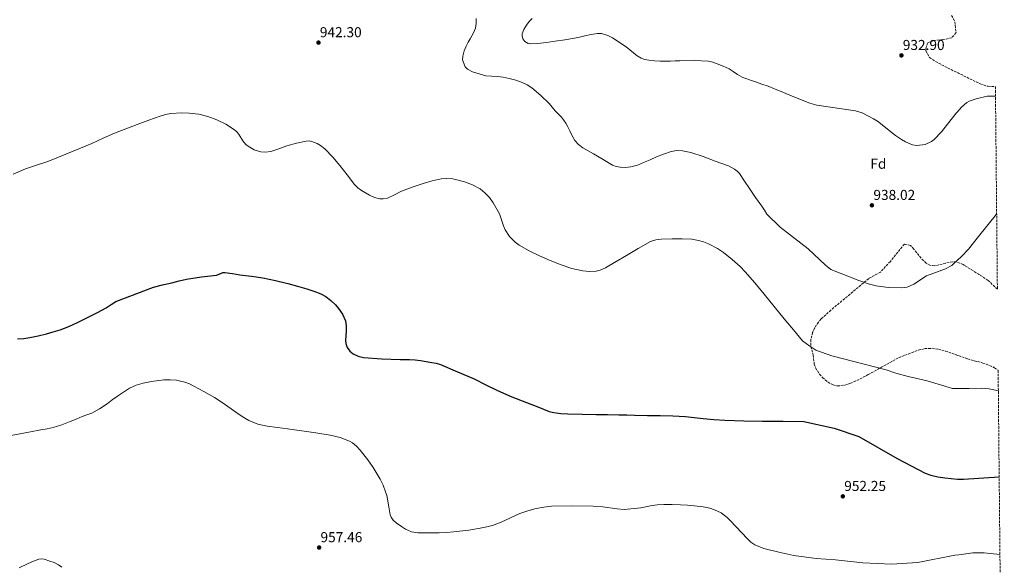
# Model space of a CAD drawing. Units: metres. Extents: x 563019 to 566448, y 4737974 to 4740319.
# Drawn here: x 565761 to 566448, y 4738387 to 4738768 of the extents above; entities that cross this region are included whole.
import ezdxf
from ezdxf.enums import TextEntityAlignment as Align

# ---------------------------------------------------------------- set-up
doc = ezdxf.new("R2010")
doc.units = ezdxf.units.M
doc.header["$MEASUREMENT"] = 0
doc.linetypes.add('DGN Style 3', pattern=[2.435891, 1.739922, -0.695969])
for name, color, linetype, lineweight in [('Cota de punto acotado terreno', 7, 'Continuous', 0), ('Curva de nivel directora', 30, 'Continuous', 30), ('Curva de nivel intermedia', 30, 'Continuous', 0), ('Etiqueta de zona arbolada', 92, 'Continuous', 0), ('Punto acotado terreno (símbolo)', 7, 'Continuous', 0), ('Zona arbolada', 92, 'DGN Style 3', 0)]:
    doc.layers.add(name, color=color, linetype=linetype, lineweight=lineweight)
doc.styles.add('Style-Arial', font='arial.ttf')

# ---------------------------------------------------------------- blocks, each defined once
blk = doc.blocks.new('5PATER')
at = {"layer": 'Punto acotado terreno (símbolo)', "linetype": 'Continuous', "lineweight": 0}
h = blk.add_hatch(color=51, dxfattribs=at)
edge = h.paths.add_edge_path()
edge.add_ellipse((0, 0), major_axis=(-0.11, -0.111), ratio=0.999422, start_angle=0, end_angle=360)

msp = doc.modelspace()

# ---------------------------------------------------------------- linework, layer by layer
at = {"layer": 'Curva de nivel directora', "color": 30, "linetype": 'Continuous', "lineweight": 30, "elevation": 950, "flags": 128}
for points in [[(565759.48, 4738545.31), (565763.83, 4738545.56), (565768.17, 4738546.14), (565773.97, 4738547.43), (565779.71, 4738548.86), (565784.49, 4738550.12), (565789.23, 4738551.55), (565795.37, 4738553.95), (565801.37, 4738556.7), (565808.34, 4738560.09), (565815.26, 4738563.57), (565818.33, 4738565.19), (565821.37, 4738566.86), (565824.73, 4738569.19), (565828.19, 4738571.33), (565854.41, 4738581.2), (565860.72, 4738582.79), (565867.04, 4738584.38), (565872.18, 4738585.63), (565877.34, 4738586.81), (565887.76, 4738588.41), (565898.2, 4738589.71), (565901.2, 4738590.86), (565902.68, 4738591.43), (565904.2, 4738591.58), (565909.42, 4738590.8), (565914.65, 4738589.93), (565922.67, 4738588.88), (565930.68, 4738587.74), (565939.44, 4738586), (565948.12, 4738583.85), (565954.67, 4738582.08), (565961.18, 4738580.17), (565966.13, 4738578.53), (565971, 4738576.64), (565974.6, 4738574.66), (565977.9, 4738572.05), (565981.21, 4738568.93), (565983.45, 4738566.46), (565986.23, 4738562.41), (565988.11, 4738557.82), (565988.62, 4738554.33), (565988.65, 4738550.85), (565988.36, 4738547.42), (565988.12, 4738544), (565988.35, 4738542.04), (565989.34, 4738539.25), (565991.29, 4738536.65), (565993.47, 4738534.82), (565996.94, 4738533.1), (566000.67, 4738532.32), (566013.5, 4738531.22), (566026.35, 4738530.81), (566029.58, 4738530.9), (566032.81, 4738530.92), (566036.72, 4738530.66), (566040.62, 4738530.19), (566044.49, 4738529.57), (566048.33, 4738528.84), (566051.45, 4738528.21), (566054.47, 4738527.28), (566066.23, 4738522.33), (566077.98, 4738517.38), (566086.13, 4738513.27), (566094.29, 4738509.17), (566104.23, 4738504.88), (566114.37, 4738500.99), (566122.29, 4738497.78), (566130.33, 4738494.71), (566133.46, 4738493.86), (566138.29, 4738493.29), (566143.15, 4738493.12), (566153.11, 4738492.82), (566163.07, 4738492.61), (566170.97, 4738492.53), (566178.88, 4738492.42)], [(566178.88, 4738492.42), (566184.29, 4738492.25), (566189.71, 4738492.08), (566198.68, 4738491.93), (566207.65, 4738491.79), (566216.41, 4738491.53), (566225.17, 4738491.07), (566231.36, 4738490.42), (566237.55, 4738489.71), (566245.14, 4738489.12), (566252.75, 4738488.69), (566265.9, 4738488.22), (566279.05, 4738487.95), (566293.41, 4738487.81), (566307.77, 4738487.67), (566328.82, 4738483.09), (566346.01, 4738477.11), (566372.93, 4738461.99), (566392.29, 4738451.67), (566396.21, 4738450.31), (566401.12, 4738449.22), (566406.06, 4738448.38), (566414.89, 4738447.59), (566419.12, 4738447.59), (566443.98, 4738449.1)]]:
    msp.add_lwpolyline(points, dxfattribs=at)
at = {"layer": 'Curva de nivel intermedia', "color": 30, "linetype": 'Continuous', "lineweight": 0, "flags": 128}
for points, elevation in [([(566079.41, 4738768.51), (566079.33, 4738765.12), (566078.8, 4738761.77), (566078.24, 4738760.13), (566077.46, 4738758.59), (566076.25, 4738756.51), (566075.04, 4738754.43), (566073.63, 4738751.89), (566072.26, 4738749.32), (566070.9, 4738745.88), (566070.03, 4738742.3), (566069.85, 4738739.64), (566071.64, 4738734.78), (566073.38, 4738733.16), (566076.77, 4738731.21), (566086.1, 4738728.46), (566090.01, 4738728.22), (566093.92, 4738727.98), (566098.16, 4738727.5), (566102.38, 4738726.75), (566106.99, 4738725.58), (566111.49, 4738723.95), (566114.93, 4738722.27), (566118.13, 4738720.15), (566124.43, 4738714.91), (566130.21, 4738709.18), (566132.29, 4738706.69), (566134.38, 4738704.23), (566135.83, 4738702.83), (566137.28, 4738701.42), (566138.83, 4738699.73), (566140.29, 4738697.95), (566141.92, 4738695.52), (566143.33, 4738692.97), (566144.56, 4738690.29), (566145.77, 4738687.59), (566146.84, 4738685.54), (566148.09, 4738683.56), (566150.67, 4738680.67), (566153.77, 4738678.39), (566157.48, 4738676.26), (566161.18, 4738674.14), (566167.82, 4738670.26), (566174.48, 4738666.39), (566177.04, 4738665.45), (566179.76, 4738664.99), (566183.51, 4738664.64), (566187.23, 4738665.02), (566191.71, 4738666.35), (566196.08, 4738668.04), (566200.53, 4738670.06), (566204.99, 4738672.07), (566210.04, 4738674.04), (566215.2, 4738675.74), (566219.19, 4738676.52), (566223.2, 4738676.38), (566229, 4738675.11), (566237.55, 4738672.36), (566246.05, 4738669.05), (566255.2, 4738665.74), (566259.4, 4738663.58), (566261.26, 4738662.16), (566262.89, 4738660.44), (566266.45, 4738655.24), (566269.81, 4738649.98), (566274.12, 4738643.84), (566278.39, 4738637.68), (566280.24, 4738634.95), (566282.09, 4738632.23), (566291.17, 4738623.19), (566310.87, 4738607.98), (566322.77, 4738596.63), (566326.68, 4738593.5), (566346.13, 4738585.91), (566353.45, 4738583.43), (566358.29, 4738582.18), (566366.68, 4738581.13), (566376.09, 4738580.8), (566379.89, 4738581.27), (566384.43, 4738583.37), (566393.37, 4738589.19), (566406.61, 4738593.99), (566410.95, 4738596.46), (566412.45, 4738597.67), (566417.69, 4738602.55), (566422.65, 4738607.83), (566429.6, 4738616.5), (566442.22, 4738632.24)], 940), ([(566118.38, 4738768.49), (566116.31, 4738766.34), (566114.46, 4738763.85), (566112.66, 4738760.83), (566111.47, 4738757.74), (566111.3, 4738756.42), (566111.81, 4738754.38), (566113.33, 4738752.47), (566115.53, 4738751.17), (566117.19, 4738750.78), (566122.18, 4738751.1), (566128.34, 4738751.78), (566134.5, 4738752.6), (566141.17, 4738753.62), (566147.81, 4738754.76), (566151.48, 4738755.56), (566155.15, 4738756.41), (566159.57, 4738757.39), (566163.98, 4738758.07), (566166.62, 4738758.02), (566171.09, 4738756.73), (566174.34, 4738755.05), (566183.81, 4738748.81), (566189.02, 4738744.65), (566191.57, 4738742.56), (566194.43, 4738740.89), (566197.03, 4738740.02), (566199.71, 4738739.53), (566203.68, 4738739.01), (566207.66, 4738738.75), (566211.29, 4738738.75), (566214.91, 4738738.83), (566218.14, 4738738.95), (566221.36, 4738739.08), (566231.34, 4738739.27), (566241.31, 4738738.71), (566244.39, 4738738), (566247.38, 4738736.92), (566251.62, 4738735.38), (566255.65, 4738733.45), (566257.13, 4738732.51), (566258.61, 4738731.56), (566261.57, 4738729.46), (566264.69, 4738727.61), (566267.3, 4738726.64)], 935), ([(566267.3, 4738726.64), (566269.95, 4738725.77), (566274.19, 4738724.31), (566278.43, 4738722.84), (566282.94, 4738721.24), (566287.39, 4738719.5), (566293.5, 4738716.94), (566299.61, 4738714.39), (566311.97, 4738709.51), (566316.79, 4738708.18), (566343.69, 4738704.23), (566348.45, 4738702.74), (566356.44, 4738698.67), (566359.17, 4738696.87), (566371.77, 4738686.95), (566375.86, 4738684.14), (566378.77, 4738682.47), (566383.47, 4738680.55), (566386.65, 4738679.91), (566392.29, 4738680.71), (566396.85, 4738682.82), (566398.73, 4738684.23), (566403.77, 4738689.51), (566413.01, 4738701.27), (566417.73, 4738706.71), (566421.53, 4738709.96), (566423.13, 4738710.87), (566427.83, 4738712.58), (566435.67, 4738714.31), (566441.37, 4738714.33), (566441.42, 4738714.32)], 935), ([(565879.15, 4738702.59), (565874.01, 4738702.82), (565866.36, 4738702.32), (565862.63, 4738701.6), (565859.01, 4738700.5), (565850.99, 4738697.56), (565842.98, 4738694.6), (565835.04, 4738691.66), (565827.12, 4738688.69), (565819.16, 4738685.12), (565811.27, 4738681.38), (565803.4, 4738678.06), (565788.06, 4738671.83), (565780.58, 4738668.93), (565772.83, 4738666.26), (565765.07, 4738663.64), (565756.61, 4738660.07)], 945), ([(566443.4, 4738509.1), (566436.9, 4738510.38), (566431.93, 4738510.87), (566423.04, 4738510.73), (566411.53, 4738510.55), (566393.81, 4738516.09), (566380.52, 4738519.1), (566371.97, 4738521.35), (566365.17, 4738523.75), (566327.29, 4738533.43), (566316.08, 4738537.47), (566311.85, 4738540.15), (566306.93, 4738543.91), (566300.48, 4738551.56), (566294.03, 4738559.21), (566287.09, 4738567.76), (566280.22, 4738576.37), (566273.66, 4738584.24), (566266.94, 4738592), (566263.47, 4738595.65), (566257.8, 4738600.65), (566251.7, 4738605.34), (566247.63, 4738608.14), (566241.22, 4738611.58), (566237.84, 4738612.88), (566234.3, 4738613.87), (566229.75, 4738614.63), (566222.89, 4738614.99), (566216.05, 4738614.85), (566208.29, 4738614.78), (566204.48, 4738614.3), (566200.83, 4738612.99), (566192.37, 4738608.23), (566184.18, 4738603.38), (566176.91, 4738599.07), (566169.58, 4738594.78), (566165.86, 4738593.19), (566162.87, 4738592.49), (566158.25, 4738592.16), (566153.74, 4738592.59), (566146.07, 4738594.32), (566138.48, 4738596.83), (566130.97, 4738599.86), (566123.57, 4738603.06), (566116.37, 4738606.51), (566109.38, 4738610.48), (566106.41, 4738612.66), (566102.61, 4738616.62), (566099.49, 4738621.2), (566098.27, 4738623.91), (566097.04, 4738628.18), (566095.54, 4738632.35), (566091.21, 4738640.11), (566088.59, 4738643.72), (566085.43, 4738647.12), (566082.15, 4738649.76), (566076.85, 4738652.66), (566071.09, 4738654.74), (566062.95, 4738656.74), (566058.88, 4738657.1), (566054.87, 4738656.79), (566048.56, 4738655.39), (566042.31, 4738653.52), (566034.74, 4738650.87), (566027.28, 4738648.1), (566022.42, 4738645.67), (566017.6, 4738643.31), (566014.53, 4738642.77), (566012.1, 4738642.93), (566008.43, 4738643.87), (566004.91, 4738645.39), (565999.28, 4738648.66), (565996.77, 4738650.6), (565994.51, 4738652.87), (565989.36, 4738659.47), (565984.31, 4738666.08), (565979.42, 4738671.94), (565973.87, 4738677.57), (565970.87, 4738679.93), (565968.46, 4738681.4), (565964.69, 4738682.84), (565962.77, 4738683.14), (565960.85, 4738683.09), (565954.1, 4738681.69), (565947.39, 4738679.68), (565941.77, 4738677.65), (565936.16, 4738675.72), (565932.22, 4738675.26), (565929.19, 4738675.61), (565924.65, 4738677.08), (565920.24, 4738679.44), (565918.68, 4738680.66), (565916.59, 4738683.22), (565914.07, 4738687.41), (565912.67, 4738689.32), (565910.91, 4738690.92), (565904.89, 4738694.76), (565898.43, 4738697.99), (565892.22, 4738700.29), (565885.87, 4738701.78), (565879.15, 4738702.59)], 945), ([(565753.83, 4738477.71), (565761.08, 4738478.99), (565768.49, 4738480.38), (565775.88, 4738481.78), (565780.1, 4738482.56), (565784.3, 4738483.44), (565790.33, 4738485.39), (565796.23, 4738487.76), (565800.42, 4738489.4), (565804.6, 4738491.04), (565807.95, 4738492.3), (565811.29, 4738493.58), (565816.8, 4738496.47), (565821.96, 4738499.98), (565825.62, 4738502.66), (565829.27, 4738505.34), (565833.39, 4738508.18), (565837.64, 4738510.88), (565842.28, 4738512.98), (565847.23, 4738514.37), (565852.97, 4738515.6), (565861.67, 4738516.65), (565866, 4738516.71), (565870.3, 4738516.41), (565873.27, 4738515.88), (565876.2, 4738515.01), (565879.46, 4738513.83), (565882.57, 4738512.4), (565886, 4738510.47), (565889.43, 4738508.54), (565893.21, 4738506.43), (565896.99, 4738504.32), (565903.03, 4738500.52), (565911.75, 4738494.26), (565916.2, 4738491.22), (565920.87, 4738488.45), (565927.12, 4738485.85), (565933.69, 4738484.43), (565940.75, 4738483.49), (565947.8, 4738482.54), (565952.74, 4738481.88), (565957.67, 4738481.21), (565967.62, 4738479.77), (565977.56, 4738478.21), (565984.4, 4738476.59), (565991.03, 4738473.95), (565993.16, 4738472.73), (565995.96, 4738470.43), (565998.46, 4738467.69), (566003.87, 4738460.87), (566007.58, 4738455.66), (566012.42, 4738447.51), (566014.44, 4738443.23), (566016.17, 4738438.76), (566016.93, 4738436.19), (566017.54, 4738433.6)], 955), ([(566017.54, 4738433.6), (566018.43, 4738428.14), (566019.42, 4738422.68), (566020.04, 4738421.09), (566021.52, 4738418.99), (566023.53, 4738417.13), (566027.16, 4738414.41), (566029.95, 4738412.69), (566034.29, 4738410.83), (566038.89, 4738410.04), (566046.22, 4738409.98), (566053.56, 4738410.19), (566058.58, 4738410.41), (566063.59, 4738410.7), (566074.17, 4738411.85), (566084.68, 4738413.71), (566090.81, 4738415.3), (566096.79, 4738417.4), (566103.22, 4738420.43), (566109.66, 4738423.45), (566115.32, 4738425.43), (566121.13, 4738427), (566126.51, 4738428.08), (566131.93, 4738428.68), (566146.43, 4738429.01), (566160.94, 4738428.68), (566167.6, 4738428.13), (566177.59, 4738426.78), (566182.58, 4738426.34), (566194.22, 4738427.48), (566200.87, 4738428.89), (566205.54, 4738429.55), (566210.23, 4738429.9), (566216.01, 4738429.79), (566221.78, 4738429.55), (566226.59, 4738429.31), (566231.38, 4738428.97), (566237.55, 4738428.22), (566242.17, 4738427.21), (566245.52, 4738426.14), (566250.21, 4738423.92), (566254.26, 4738420.83), (566256.66, 4738418.49), (566268.22, 4738406.04), (566270.8, 4738403.68), (566273.54, 4738401.64), (566279.96, 4738399.08), (566290.32, 4738396.64), (566300.77, 4738394.39), (566316.37, 4738392.15), (566329.97, 4738391.35), (566348.89, 4738389.27), (566368.93, 4738388.31), (566387.35, 4738389.48), (566413.01, 4738394.47), (566415.85, 4738394.82), (566425.54, 4738396.04), (566433.41, 4738396.18), (566444.5, 4738394.97)], 955), ([(565790.52, 4738386.23), (565788.1, 4738387.84), (565785.18, 4738389.3), (565782.07, 4738390.42), (565778.16, 4738391.72), (565776.2, 4738392.02), (565774.29, 4738391.79), (565770.57, 4738390.38), (565766.92, 4738388.66), (565760.77, 4738385.64)], 955)]:
    msp.add_lwpolyline(points, dxfattribs=dict(at, elevation=elevation))
at = {"layer": 'Zona arbolada', "color": 92, "linetype": 'DGN Style 3', "lineweight": 0}
for points in [[(566410.84, 4738770.63, 936.5), (566413.09, 4738766.15, 936.7), (566413.89, 4738758.63, 936.82), (566411.01, 4738755.03, 936.82), (566404.81, 4738753.75, 936.82), (566398.37, 4738753.19, 936.82), (566393.89, 4738751.43, 936.82), (566392.73, 4738747.11, 936.84), (566392.93, 4738745.97, 936.85), (566395.39, 4738741.26, 936.88), (566399.57, 4738738.55, 936.92), (566406.05, 4738735.03, 936.92), (566430.71, 4738722.95, 937.21), (566435.45, 4738721.35, 937.24), (566436.1, 4738721.3, 937.24), (566441.36, 4738720.91, 937.28), (566442.72, 4738579.91, 948.97), (566436.31, 4738585.93, 949.1), (566428.04, 4738591.37, 949.19), (566418.79, 4738597.01, 949.22), (566414.17, 4738598.87, 949.22), (566411.59, 4738598.9, 949.22), (566406.61, 4738597.99, 949.26), (566399.05, 4738596.15, 949.58), (566395.57, 4738596.55, 949.8), (566393.16, 4738598.01, 949.9), (566389.57, 4738601.43, 950.06), (566384.53, 4738607.83, 950.26), (566382.09, 4738610.23, 950.5), (566377.85, 4738611.35, 950.84), (566368.09, 4738599.19, 951.39), (566361.29, 4738591.83, 951.54), (566353.09, 4738587.35, 951.52), (566326.61, 4738565.27, 951.6), (566319.97, 4738559.19, 951.6), (566317.96, 4738556.99, 951.6), (566315.25, 4738552.71, 951.6), (566313.93, 4738549.74, 951.6), (566312.68, 4738544.81, 951.6), (566312.69, 4738539.91, 951.6), (566314.33, 4738533.91, 951.6), (566315.09, 4738527.59, 951.6), (566316, 4738524.99, 951.6), (566318.69, 4738520.71, 951.6), (566320.85, 4738518.28, 951.6), (566324.65, 4738515.03, 951.6), (566328.13, 4738513.11, 951.66), (566331.24, 4738512.46, 951.7), (566336.25, 4738512.95, 951.76), (566340.2, 4738514.26, 951.83), (566344.81, 4738516.23, 951.92), (566352.69, 4738520.31, 952.04), (566373.73, 4738532.07, 952.12), (566387.57, 4738537.35, 952.32), (566392.07, 4738538.43, 952.49), (566397.05, 4738538.63, 952.68), (566401.63, 4738537.99, 952.84), (566406.49, 4738536.71, 953), (566421.85, 4738531.43, 953.42), (566424.28, 4738530.69, 953.02), (566432.53, 4738528.37, 952.96), (566437.25, 4738526.71, 953.06), (566440.69, 4738525.05, 953.13), (566443.26, 4738523.37, 953.18), (566447.55, 4738079.05, 941.5)], [(566410.84, 4738770.63, 936.5), (566413.09, 4738766.15, 936.7), (566413.89, 4738758.63, 936.82), (566411.01, 4738755.03, 936.82), (566404.81, 4738753.75, 936.82), (566398.37, 4738753.19, 936.82), (566393.89, 4738751.43, 936.82), (566392.73, 4738747.11, 936.84), (566392.93, 4738745.97, 936.85), (566395.39, 4738741.26, 936.88), (566399.57, 4738738.55, 936.92), (566406.05, 4738735.03, 936.92), (566430.71, 4738722.95, 937.21), (566435.45, 4738721.35, 937.24), (566436.1, 4738721.3, 937.24), (566441.36, 4738720.91, 937.28)], [(566442.72, 4738579.91, 948.97), (566436.31, 4738585.93, 949.1), (566428.04, 4738591.37, 949.19), (566418.79, 4738597.01, 949.22), (566414.17, 4738598.87, 949.22), (566411.59, 4738598.9, 949.22), (566406.61, 4738597.99, 949.26), (566399.05, 4738596.15, 949.58), (566395.57, 4738596.55, 949.8), (566393.16, 4738598.01, 949.9), (566389.57, 4738601.43, 950.06), (566384.53, 4738607.83, 950.26), (566382.09, 4738610.23, 950.5), (566377.85, 4738611.35, 950.84), (566368.09, 4738599.19, 951.39), (566361.29, 4738591.83, 951.54), (566353.09, 4738587.35, 951.52), (566326.61, 4738565.27, 951.6), (566319.97, 4738559.19, 951.6), (566317.96, 4738556.99, 951.6), (566315.25, 4738552.71, 951.6), (566313.93, 4738549.74, 951.6), (566312.68, 4738544.81, 951.6), (566312.69, 4738539.91, 951.6), (566314.33, 4738533.91, 951.6), (566315.09, 4738527.59, 951.6), (566316, 4738524.99, 951.6), (566318.69, 4738520.71, 951.6), (566320.85, 4738518.28, 951.6), (566324.65, 4738515.03, 951.6), (566328.13, 4738513.11, 951.66), (566331.24, 4738512.46, 951.7), (566336.25, 4738512.95, 951.76), (566340.2, 4738514.26, 951.83), (566344.81, 4738516.23, 951.92), (566352.69, 4738520.31, 952.04), (566373.73, 4738532.07, 952.12), (566387.57, 4738537.35, 952.32), (566392.07, 4738538.43, 952.49), (566397.05, 4738538.63, 952.68), (566401.63, 4738537.99, 952.84), (566406.49, 4738536.71, 953), (566421.85, 4738531.43, 953.42), (566424.28, 4738530.69, 953.02), (566432.53, 4738528.37, 952.96), (566437.25, 4738526.71, 953.06), (566440.69, 4738525.05, 953.13), (566443.26, 4738523.37, 953.18)]]:
    msp.add_polyline3d(points, dxfattribs=at)

# ---------------------------------------------------------------- block references
at = {"layer": 'Punto acotado terreno (símbolo)', "color": 7, "linetype": 'Continuous', "lineweight": 0, "xscale": 10, "yscale": 10, "zscale": 10}
for p in [(565969.38, 4738751.69, 942.3), (566375.81, 4738742.79, 932.9), (566355.25, 4738638.31, 938.02), (566334.97, 4738435.51, 952.25), (565969.83, 4738399.82, 957.46)]:
    msp.add_blockref('5PATER', p, dxfattribs=at)

# ---------------------------------------------------------------- texts
at = {"layer": 'Cota de punto acotado terreno', "color": 7, "linetype": 'Continuous', "lineweight": 0, "style": 'Style-Arial'}
for s, p in [('942.30', (565970.34, 4738755.44, 942.3)), ('932.90', (566376.77, 4738746.54, 932.9)), ('938.02', (566356.28, 4738642.06, 938.02)), ('952.25', (566335.93, 4738439.26, 952.25)), ('957.46', (565970.79, 4738403.57, 957.46))]:
    msp.add_text(s, height=7, dxfattribs=at).set_placement(p)
at = {"layer": 'Etiqueta de zona arbolada', "color": 92, "linetype": 'Continuous', "lineweight": 0, "style": 'Style-Arial'}
msp.add_text('Fd', height=7, dxfattribs=at).set_placement((566359.75, 4738667.26, 936.48), align=Align.MIDDLE_CENTER)

doc.saveas('drawing.dxf')
